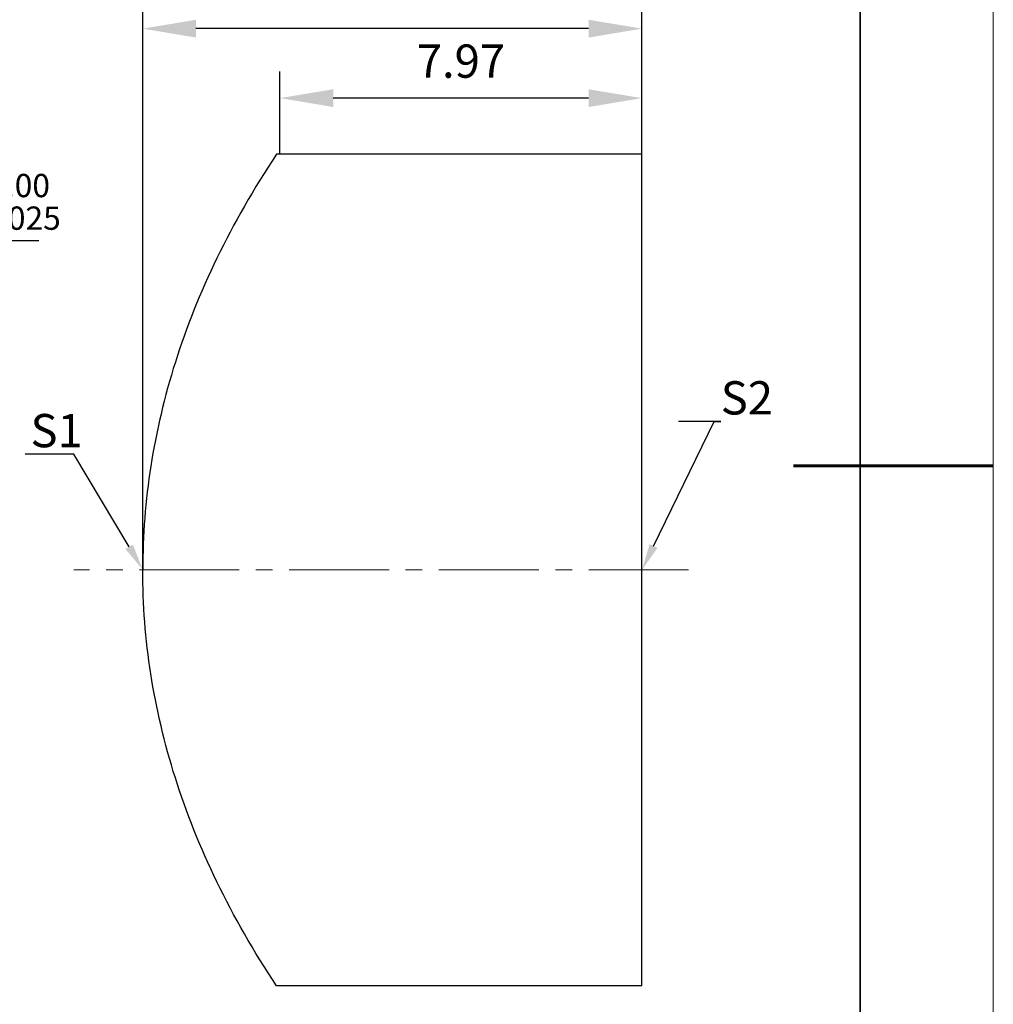
# Model space of a CAD drawing. Units: millimetres. Extents: x 0 to 297, y 0 to 210.
# Drawn here: x 224 to 297, y 65 to 139 of the extents above; entities that cross this region are included whole.
import ezdxf
from ezdxf import colors
from ezdxf.entities.mleader import LeaderData, LeaderLine
from ezdxf.math import Vec2, Vec3

# ---------------------------------------------------------------- set-up
doc = ezdxf.new("R2010")
doc.units = ezdxf.units.MM
doc.header["$LTSCALE"] = 10
doc.header["$PDMODE"] = 34
doc.linetypes.add('CENTER', pattern=[2, 1.25, -0.25, 0.25, -0.25])
doc.linetypes.add('CENTER2', pattern=[1.125, 0.75, -0.125, 0.125, -0.125])
for name, color, linetype, lineweight in [('3中心线层', 1, 'CENTER', 9), ('7标注层', 4, 'Continuous', 5), ('粗实线层', 7, 'Continuous', 35), ('细实线层', 7, 'Continuous', 18)]:
    doc.layers.add(name, color=color, linetype=linetype, lineweight=lineweight)
doc.layers.add('6文字层', color=3, linetype='Continuous')
doc.styles.add('TH-GBD2M', font='calibri.ttf', dxfattribs={"width": 0.8, "height": 2.5})
doc.dimstyles.new('TH-GBD2M', dxfattribs={"dimtxt": 2.5, "dimasz": 4, "dimexe": 2, "dimexo": 0, "dimgap": 1.5, "dimtad": 1, "dimdec": 4, "dimlfac": 0.1, "dimzin": 9, "dimdsep": 46, "dimtxsty": 'TH-GBD2M', "dimcen": 0, "dimclrt": 3, "dimadec": 0, "dimazin": 3, "dimtfac": 1, "dimtdec": 4, "dimtofl": 0, "dimtmove": 0, "dimatfit": 3, "dimfxl": 1, "dimtolj": 1, "dimtzin": 0, "dimarcsym": 0})
doc.dimstyles.new('透镜标注', dxfattribs={"dimtxt": 2.5, "dimasz": 4, "dimexe": 1.25, "dimexo": 0.625, "dimtad": 1, "dimtoh": 1, "dimlfac": 0.5, "dimzin": 1, "dimdsep": 46, "dimtxsty": 'TH-GBD2M', "dimcen": 2.5, "dimclrt": 256, "dimadec": 0, "dimazin": 0, "dimtm": 1e-09, "dimtfac": 1, "dimtmove": 0, "dimatfit": 3, "dimfxl": 1, "dimtzin": 0, "dimarcsym": 0})

# ---------------------------------------------------------------- blocks, each defined once
blk = doc.blocks.new('*X96')
at = {"layer": '粗实线层'}
blk.add_line((138.5, -95), (138.5, 95), dxfattribs=at)
at = {"layer": '粗实线层', "lineweight": 60}
blk.add_line((148.5, 0), (133.5, 0), dxfattribs=at)
at = {"layer": '细实线层'}
blk.add_line((148.5, -105), (148.5, 105), dxfattribs=at)
blk = doc.blocks.new('*U104')
at = {"layer": '3中心线层', "color": 0, "linetype": 'CENTER2', "transparency": 16777216}
blk.add_line((17.22, 0), (-28.969, 0), dxfattribs=at)
blk = doc.blocks.new('*D105')
at = {"layer": '7标注层', "color": 0, "lineweight": -2, "transparency": 16777216}
for p, q in [((209.346, 121.91), (206.24, 119.39)), ((225.305, 121.91), (209.346, 121.91)), ((154.6, 77.49), (203.134, 116.87)), ((151.494, 74.97), (148.388, 72.45))]:
    blk.add_line(p, q, dxfattribs=at)
at = {"layer": '7标注层', "color": 0, "transparency": 16777216}
for points in [[(205.82, 119.908), (206.66, 118.872), (203.134, 116.87)], [(151.074, 75.488), (151.914, 74.453), (154.6, 77.49)]]:
    blk.add_solid(points, dxfattribs=at)
at = {"layer": 'Defpoints', "color": 0, "transparency": 16777216}
for p in [(203.134, 116.87), (154.6, 77.49)]:
    blk.add_point(p, dxfattribs=at)
at = {"layer": '7标注层', "transparency": 16777216, "insert": (217.638, 124.841), "char_height": 2.5, "attachment_point": 5, "style": 'TH-GBD2M'}
blk.add_mtext('%%C20.00 {\\H0.7x;\\S 0.00^ -0.025;}', dxfattribs=at)
blk = doc.blocks.new('*D106')
at = {"layer": '7标注层', "color": 0, "lineweight": -2, "transparency": 16777216}
for p, q in [((243.409, 128.43), (243.409, 134.634)), ((270.601, 128.43), (270.601, 134.634)), ((266.601, 132.634), (247.409, 132.634))]:
    blk.add_line(p, q, dxfattribs=at)
at = {"layer": '7标注层', "color": 0, "transparency": 16777216}
for points in [[(247.409, 133.301), (247.409, 131.967), (243.409, 132.634)], [(266.601, 133.301), (266.601, 131.967), (270.601, 132.634)]]:
    blk.add_solid(points, dxfattribs=at)
at = {"layer": 'Defpoints', "color": 0, "transparency": 16777216}
for p in [(243.409, 132.634), (243.409, 128.43), (270.601, 128.43)]:
    blk.add_point(p, dxfattribs=at)
at = {"layer": '7标注层', "color": 3, "transparency": 16777216, "insert": (257.005, 135.415), "char_height": 2.5, "attachment_point": 5, "style": 'TH-GBD2M'}
blk.add_mtext('\\A1;7.97', dxfattribs=at)
blk = doc.blocks.new('*D107')
at = {"layer": '7标注层', "color": 0, "lineweight": -2, "transparency": 16777216}
for p, q in [((233.101, 97.18), (233.101, 139.854)), ((270.601, 97.18), (270.601, 139.854)), ((266.601, 137.854), (237.101, 137.854))]:
    blk.add_line(p, q, dxfattribs=at)
at = {"layer": '7标注层', "color": 0, "transparency": 16777216}
for points in [[(237.101, 138.521), (237.101, 137.187), (233.101, 137.854)], [(266.601, 138.521), (266.601, 137.187), (270.601, 137.854)]]:
    blk.add_solid(points, dxfattribs=at)
at = {"layer": 'Defpoints', "color": 0, "transparency": 16777216}
for p in [(233.101, 137.854), (233.101, 97.18), (270.601, 97.18)]:
    blk.add_point(p, dxfattribs=at)
at = {"layer": '7标注层', "color": 3, "transparency": 16777216, "insert": (251.851, 140.635), "char_height": 2.5, "attachment_point": 5, "style": 'TH-GBD2M'}
blk.add_mtext('\\A1;12.42%%P0.10', dxfattribs=at)

msp = doc.modelspace()

# ---------------------------------------------------------------- linework, layer by layer
at = {"color": 7, "linetype": 'Continuous', "lineweight": 25}
for p, q in [((270.60123, 128.43014), (243.1612, 128.43014)), ((270.60123, 65.93014), (270.60123, 128.43014)), ((270.60123, 65.93014), (243.1612, 65.93014))]:
    msp.add_line(p, q, dxfattribs=at)
for points in [[(243.1612, 128.43014), (239.69435, 123.2218), (237.19729, 118.01347), (233.90222, 107.5968), (233.10123, 102.38847), (233.10123, 97.18014)], [(243.1612, 65.93014), (239.69435, 71.13847), (237.19729, 76.3468), (233.90222, 86.76347), (233.10123, 91.9718), (233.10123, 97.18014)]]:
    msp.add_open_spline(points, degree=3, knots=[0, 0, 0, 0, 0.5, 0.5, 1, 1, 1, 1], dxfattribs=at)

# ---------------------------------------------------------------- block references
at = {"layer": '3中心线层', "linetype": 'CENTER2'}
msp.add_blockref('*U104', (256.88122, 97.18014), dxfattribs=at)
at = {"layer": '6文字层'}
msp.add_blockref('*X96', (148.5, 105), dxfattribs=at)

# ---------------------------------------------------------------- dimensions: what is measured, and where the dimension line sits
at = {"layer": '7标注层'}
for base, p1, p2, text, picture, middle in [((233.10123, 137.85399), (270.60123, 97.18014), (233.10123, 97.18014), '12.42%%P0.10', '*D107', (251.85123, 140.63476)), ((243.40912, 132.63411), (270.60123, 128.43014), (243.40912, 128.43014), '7.97', '*D106', (257.00518, 135.41488))]:
    dim = msp.add_linear_dim(base=base, p1=p1, p2=p2, text=text, dimstyle='TH-GBD2M', dxfattribs=at)
    dim.commit()
    dim.dimension.update_dxf_attribs({"geometry": picture, "text_midpoint": middle})
dim = msp.add_diameter_dim_2p(p1=(154.59996, 77.4905), p2=(203.13369, 116.86978), text='%%C20.00 {\\H0.7x;\\S 0.00^ -0.025;}', dimstyle='透镜标注', dxfattribs=at)
dim.commit()
dim.dimension.update_dxf_attribs({"geometry": '*D105', "text_midpoint": (217.63785, 124.84122)})

# ---------------------------------------------------------------- leaders
ml = msp.add_multileader_mtext('Standard', dxfattribs=at)
ml.set_content('S2', color=3, style='TH-GBD2M')
ml.set_leader_properties(color=256)
ml.build(insert=Vec2(0, 0))
ml.multileader.update_dxf_attribs({"text_left_attachment_type": 5, "text_right_attachment_type": 5, "dogleg_length": 0.5, "arrow_head_size": 2})
ctx = ml.context
ctx.base_point, ctx.char_height, ctx.arrow_head_size, ctx.landing_gap_size, ctx.plane_origin = Vec3(276.52278, 108.33835), 2.5, 2, 0, Vec3(254.59053, 102.32113)
ctx.left_attachment, ctx.right_attachment = 5, 5
notes = []
notes.append((ctx, [(0, (1, 1, 0), (276.02278, 108.33835), (1, 0), 0.5, [(0, [(270.60123, 97.18014)], 0, [])])]))
ctx.mtext.insert, ctx.mtext.flow_direction = Vec3(276.52278, 111.36335), 5
ml = msp.add_multileader_mtext('Standard', dxfattribs=at)
ml.set_content('S1', color=3, style='TH-GBD2M')
ml.set_leader_properties(color=256)
ml.build(insert=Vec2(0, 0))
ml.multileader.update_dxf_attribs({"text_left_attachment_type": 5, "text_right_attachment_type": 5, "dogleg_length": 0.5, "arrow_head_size": 2})
ctx = ml.context
ctx.base_point, ctx.char_height, ctx.arrow_head_size, ctx.landing_gap_size, ctx.plane_origin = Vec3(224.66689, 105.87489), 2.5, 2, 0, Vec3(217.00338, 102.39709)
ctx.left_attachment, ctx.right_attachment = 5, 5
notes.append((ctx, [(0, (1, 1, 0), (227.9315, 105.87489), (-1, 0), 0.5, [(0, [(233.10123, 97.20644)], 0, [])])]))
ctx.mtext.insert, ctx.mtext.flow_direction = Vec3(224.66689, 108.89989), 5
for ctx, leaders in notes:
    for number, flags, end, landing, length, lines in leaders:
        leader = LeaderData()
        leader.index, (leader.has_last_leader_line, leader.has_dogleg_vector, leader.attachment_direction) = number, flags
        leader.last_leader_point, leader.dogleg_vector, leader.dogleg_length = Vec3(end), Vec3(landing), length
        for number, points, colour, breaks in lines:
            line = LeaderLine()
            line.index, line.vertices, line.color, line.breaks = number, Vec3.list(points), colors.encode_raw_color(colour), breaks
            leader.lines.append(line)
        ctx.leaders.append(leader)

doc.saveas('drawing.dxf')
